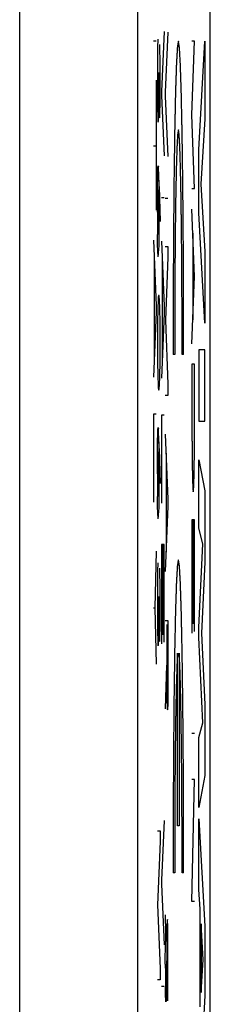
# Model space of a CAD drawing. Units: millimetres. Extents: x -22.4 to 22.4, y -24.5 to 24.5.
# Drawn here: x 20.8 to 22.4, y 7.9 to 16.2 of the extents above; entities that cross this region are included whole.
import ezdxf

# ---------------------------------------------------------------- set-up
doc = ezdxf.new("R2010")
doc.units = ezdxf.units.MM
doc.header["$LTSCALE"] = 16.335
for name, color, linetype in [('ASSI', 7, 'CONTINUOUS'), ('CURVE', 7, 'CONTINUOUS'), ('RACCORDO', 7, 'CONTINUOUS')]:
    doc.layers.add(name, color=color, linetype=linetype)

msp = doc.modelspace()

# ---------------------------------------------------------------- linework, layer by layer
at = {"layer": 'ASSI', "color": 7, "linetype": 'CONTINUOUS'}
msp.add_line((22.4, -18.1217), (22.4, 18.1217), dxfattribs=at)
at = {"layer": 'ASSI', "color": 250, "linetype": 'CONTINUOUS'}
for p, q in [((20.7889, -1.4954), (20.7889, 17.8685)), ((21.7888, -4.2249), (21.7888, 17.8685))]:
    msp.add_line(p, q, dxfattribs=at)
at = {"layer": 'CURVE', "color": 250, "linetype": 'CONTINUOUS'}
for p, q in [((22.009, 16.082), (21.9863, 15.576)), ((22.0424, 16.076), (22.0197, 15.57)), ((21.9427, 16), (21.92, 16)), ((21.9561, 16.018), (21.9548, 15.948)), ((22.2673, 16), (22.2446, 16)), ((22.2446, 15.3771), (22.2673, 16)), ((22.3041, 15.081), (22.3547, 16.0003)), ((22.3547, 16.0003), (22.3547, 15.3427)), ((21.9548, 15.948), (21.9538, 15.862)), ((21.9746, 15.914), (21.9736, 15.972)), ((21.9752, 15.856), (21.9746, 15.914)), ((21.9427, 15.672), (21.9427, 14.57)), ((21.9532, 15.69), (21.9534, 15.598)), ((21.9651, 15.656), (21.9651, 15.736)), ((21.9534, 15.598), (21.9538, 15.516)), ((21.9644, 15.516), (21.9651, 15.656)), ((21.9651, 15.656), (21.9657, 15.55)), ((21.9756, 15.55), (21.9759, 15.626)), ((21.9863, 15.576), (21.9863, 15.542)), ((21.9538, 15.516), (21.9547, 15.428)), ((21.9635, 15.44), (21.9644, 15.516)), ((21.9657, 15.55), (21.9666, 15.474)), ((21.9749, 15.468), (21.9756, 15.55)), ((21.9863, 15.542), (22.009, 15.03)), ((22.0197, 15.57), (22.0197, 15.536)), ((22.0197, 15.536), (22.0424, 15.026)), ((21.9547, 15.428), (21.9559, 15.37)), ((21.9624, 15.37), (21.9635, 15.44)), ((21.9666, 15.474), (21.9677, 15.41)), ((21.9677, 15.41), (21.9691, 15.37)), ((21.9737, 15.4), (21.9749, 15.468)), ((21.9559, 15.37), (21.9573, 15.328)), ((21.9573, 15.328), (21.9592, 15.316)), ((21.9592, 15.316), (21.9609, 15.33)), ((21.9609, 15.33), (21.9624, 15.37)), ((21.9691, 15.37), (21.9707, 15.352)), ((21.9707, 15.352), (21.9723, 15.362)), ((21.9723, 15.362), (21.9737, 15.4)), ((22.2673, 14.7543), (22.2446, 15.3771)), ((22.3547, 15.3427), (22.3199, 14.79)), ((21.92, 15.116), (21.9427, 15.116)), ((22.3041, 14.5476), (22.3041, 15.081)), ((21.9562, 14.894), (21.9577, 14.932)), ((21.9577, 14.932), (21.9594, 14.946)), ((21.9594, 14.946), (21.9617, 14.938)), ((21.9538, 14.736), (21.9549, 14.832)), ((21.9549, 14.832), (21.9562, 14.894)), ((21.9647, 14.826), (21.9655, 14.744)), ((21.9677, 14.77), (21.9759, 14.474)), ((22.2446, 14.7543), (22.2673, 14.7543)), ((22.3199, 14.79), (22.3547, 14.2204)), ((21.9533, 14.65), (21.9538, 14.736)), ((22.009, 14.676), (21.9863, 14.676)), ((22.0424, 14.67), (22.0197, 14.67)), ((21.9532, 14.554), (21.9533, 14.65)), ((22.2673, 14.0101), (22.2446, 14.5804)), ((21.9661, 14.558), (21.966, 14.456)), ((22.3547, 13.6156), (22.3041, 14.5476)), ((21.966, 14.456), (21.9654, 14.37)), ((21.955, 14.284), (21.9539, 14.364)), ((21.9654, 14.37), (21.9643, 14.284)), ((22.2528, 14.3767), (22.2528, 13.6435)), ((21.92, 14.318), (21.9427, 13.766)), ((21.9566, 14.222), (21.955, 14.284)), ((21.9643, 14.284), (21.963, 14.228)), ((21.9863, 14.31), (22.009, 13.758)), ((22.0197, 14.264), (22.0424, 14.264)), ((22.0424, 14.264), (22.0424, 14.174)), ((21.9266, 14.158), (21.9266, 13.318)), ((21.9582, 14.184), (21.9566, 14.222)), ((21.9599, 14.176), (21.9582, 14.184)), ((22.0424, 14.174), (22.0201, 13.64)), ((22.3547, 14.2204), (22.3547, 13.6156)), ((21.9929, 14.15), (21.9929, 13.31)), ((22.2446, 13.4398), (22.2673, 14.0101)), ((21.9604, 13.838), (21.9583, 13.806)), ((21.9624, 13.85), (21.9604, 13.838)), ((21.9665, 13.85), (21.9624, 13.85)), ((21.9682, 13.84), (21.9665, 13.85)), ((21.9706, 13.81), (21.9682, 13.84)), ((21.9427, 13.766), (21.9427, 13.71)), ((21.9558, 13.742), (21.9538, 13.618)), ((21.9583, 13.806), (21.9558, 13.742)), ((21.9732, 13.742), (21.9706, 13.81)), ((21.9752, 13.618), (21.9732, 13.742)), ((22.009, 13.758), (22.009, 13.7)), ((21.9427, 13.71), (21.92, 13.158)), ((22.009, 13.7), (21.9863, 13.15)), ((21.9538, 13.618), (21.9532, 13.456)), ((21.9759, 13.454), (21.9752, 13.618)), ((22.0201, 13.64), (22.0424, 13.1)), ((21.9532, 13.456), (21.9537, 13.292)), ((21.9752, 13.292), (21.9759, 13.454)), ((22.0989, 13.35), (22.0858, 13.35)), ((22.1747, 13.35), (22.1616, 13.35)), ((22.3547, 13.3909), (22.3041, 13.3909)), ((22.3041, 13.3909), (22.3041, 12.7857)), ((22.3547, 12.7857), (22.3547, 13.3909)), ((21.9537, 13.292), (21.9557, 13.17)), ((21.9731, 13.164), (21.9752, 13.292)), ((22.2673, 13.2696), (22.2446, 13.2696)), ((22.2446, 13.2696), (22.2446, 12.8398)), ((22.2673, 12.8398), (22.2673, 13.2696)), ((21.9557, 13.17), (21.9585, 13.092)), ((21.9706, 13.094), (21.9731, 13.164)), ((21.9585, 13.092), (21.9605, 13.068)), ((21.9684, 13.06), (21.9706, 13.094)), ((22.0424, 13.1), (22.0424, 13.004)), ((21.9605, 13.068), (21.9644, 13.048)), ((21.9644, 13.048), (21.9684, 13.06)), ((22.0424, 13.004), (22.0197, 13.004)), ((21.9427, 12.846), (21.92, 12.846)), ((21.92, 12.846), (21.92, 12.102)), ((22.009, 12.838), (21.9863, 12.838)), ((21.9863, 12.838), (21.9863, 12.094)), ((22.3041, 12.7857), (22.3547, 12.7857)), ((21.9549, 12.618), (21.9561, 12.678)), ((21.9561, 12.678), (21.9577, 12.716)), ((21.9577, 12.716), (21.9594, 12.732)), ((21.9594, 12.732), (21.9616, 12.722)), ((22.0197, 12.676), (22.0424, 12.126)), ((21.9538, 12.522), (21.9549, 12.618)), ((21.9646, 12.612), (21.9654, 12.528)), ((21.9533, 12.436), (21.9538, 12.522)), ((21.9677, 12.556), (21.9758, 12.26)), ((22.0263, 12.516), (22.0263, 11.678)), ((21.9531, 12.34), (21.9533, 12.436)), ((22.3041, 11.8808), (22.3041, 12.4598)), ((22.3041, 12.4598), (22.3547, 12.198)), ((21.966, 12.342), (21.9659, 12.24)), ((21.9659, 12.24), (21.9653, 12.154)), ((22.3547, 12.198), (22.3547, 11.5932)), ((21.955, 12.068), (21.9539, 12.148)), ((21.9653, 12.154), (21.9643, 12.068)), ((22.0424, 12.126), (22.0424, 12.068)), ((21.9565, 12.006), (21.955, 12.068)), ((21.9582, 11.97), (21.9565, 12.006)), ((21.9643, 12.068), (21.963, 12.012)), ((22.0424, 12.068), (22.0197, 11.516)), ((21.9599, 11.96), (21.9582, 11.97)), ((22.2673, 11.9532), (22.2446, 11.9532)), ((22.2446, 11.9532), (22.2446, 10.9936)), ((22.256, 11.9532), (22.256, 11.0727)), ((22.2673, 11.0063), (22.2673, 11.9532)), ((22.3372, 11.7502), (22.3041, 11.8808)), ((22.009, 11.744), (21.9863, 11.744)), ((21.9863, 11.744), (21.9863, 10.904)), ((21.9982, 10.978), (21.9982, 11.744)), ((22.009, 10.916), (22.009, 11.744)), ((22.3041, 11.0401), (22.3372, 11.7502)), ((21.9427, 11.686), (21.9299, 11.208)), ((21.9561, 11.588), (21.9547, 11.518)), ((22.3547, 11.5932), (22.3266, 10.9944)), ((21.9547, 11.518), (21.9537, 11.432)), ((21.9745, 11.484), (21.9735, 11.542)), ((21.9752, 11.426), (21.9745, 11.484)), ((21.9532, 11.26), (21.9533, 11.168)), ((21.9651, 11.226), (21.9651, 11.304)), ((21.92, 11.208), (21.9299, 11.208)), ((21.9299, 11.208), (21.9427, 10.73)), ((21.9533, 11.168), (21.9537, 11.086)), ((21.9643, 11.086), (21.9651, 11.226)), ((21.9651, 11.226), (21.9657, 11.12)), ((21.9756, 11.12), (21.9759, 11.196)), ((21.9537, 11.086), (21.9546, 10.998)), ((21.9635, 11.01), (21.9643, 11.086)), ((21.9657, 11.12), (21.9666, 11.044)), ((21.9749, 11.038), (21.9756, 11.12)), ((22.0197, 11.1), (22.0424, 11.1)), ((22.0424, 11.1), (22.0423, 10.626)), ((21.9546, 10.998), (21.9558, 10.94)), ((21.9623, 10.94), (21.9635, 11.01)), ((21.9666, 11.044), (21.9677, 10.98)), ((21.9736, 10.97), (21.9749, 11.038)), ((22.3041, 10.9552), (22.3041, 11.0401)), ((22.3266, 10.9944), (22.3547, 10.3891)), ((21.9558, 10.94), (21.9573, 10.898)), ((21.9609, 10.9), (21.9623, 10.94)), ((21.9677, 10.98), (21.969, 10.94)), ((21.969, 10.94), (21.9707, 10.922)), ((21.9707, 10.922), (21.9723, 10.93)), ((21.9723, 10.93), (21.9736, 10.97)), ((22.337, 10.2355), (22.3041, 10.9552)), ((21.9573, 10.898), (21.9591, 10.886)), ((21.9591, 10.886), (21.9609, 10.9)), ((22.1237, 9.3649), (22.1237, 10.8254)), ((22.1368, 10.8254), (22.1368, 9.3649)), ((22.0306, 10.722), (22.0198, 10.354)), ((22.0423, 10.626), (22.0417, 10.518)), ((22.032, 10.54), (22.0326, 10.474)), ((22.0417, 10.518), (22.0409, 10.44)), ((22.0409, 10.44), (22.04, 10.388)), ((22.0382, 10.354), (22.0369, 10.344)), ((22.04, 10.388), (22.0382, 10.354)), ((22.3547, 10.3891), (22.3547, 9.7902)), ((22.3041, 10.1112), (22.337, 10.2355)), ((22.2673, 10.1453), (22.2446, 10.1453)), ((22.3041, 9.5191), (22.3041, 10.1112)), ((22.2673, 9.7569), (22.2446, 9.7569)), ((22.2446, 8.7248), (22.2673, 9.7569)), ((22.3547, 9.7902), (22.3041, 9.5191)), ((22.3041, 9.424), (22.3547, 8.5145)), ((22.3041, 8.8253), (22.3041, 9.424)), ((22.009, 9.41), (21.9863, 8.904)), ((22.1368, 9.3649), (22.1237, 9.3649)), ((21.9531, 9.32), (21.9758, 9.32)), ((21.9758, 9.32), (21.9758, 9.23)), ((21.9758, 9.23), (21.9536, 8.696)), ((22.0989, 8.9649), (22.0858, 8.9649)), ((22.1747, 8.9649), (22.1616, 8.9649)), ((21.9863, 8.904), (21.9863, 8.87)), ((21.9863, 8.87), (22.009, 8.358)), ((22.3142, 8.6583), (22.3041, 8.8253)), ((21.9536, 8.696), (21.9758, 8.156)), ((22.2673, 8.7248), (22.2446, 8.7248)), ((22.0215, 8.538), (22.0227, 8.612)), ((22.3142, 7.834), (22.3142, 8.6583)), ((22.0353, 8.562), (22.0337, 8.51)), ((22.0375, 8.572), (22.0353, 8.562)), ((22.0386, 8.562), (22.0375, 8.572)), ((22.0402, 8.516), (22.0386, 8.562)), ((22.3408, 8.2331), (22.3221, 8.5345)), ((22.3221, 8.5345), (22.3221, 7.955)), ((22.3547, 8.5145), (22.3547, 7.929)), ((22.0422, 8.32), (22.0412, 8.448)), ((22.0197, 8.194), (22.02, 8.386)), ((22.0317, 8.32), (22.0305, 8.128)), ((22.0421, 8.054), (22.0424, 8.162)), ((22.3221, 7.955), (22.3408, 8.2331)), ((21.9758, 8.156), (21.9758, 8.06)), ((21.9758, 8.06), (21.9531, 8.06)), ((22.009, 8.004), (21.9863, 8.004)), ((22.0226, 7.918), (22.021, 8.002)), ((22.041, 7.958), (22.0421, 8.054)), ((22.028, 7.918), (22.0268, 7.884)), ((22.0293, 7.974), (22.028, 7.918)), ((22.0399, 7.884), (22.041, 7.958)), ((22.3547, 7.929), (22.3041, 7.0393)), ((22.0268, 7.884), (22.0252, 7.874))]:
    msp.add_line(p, q, dxfattribs=at)
for centre, radius, start, end in [((49.717, 15.6859), 27.7638, 179.63649, 179.99144), ((-5.9726, 15.6612), 27.9486, 359.92794, 0.39945), ((49.717, 11.2559), 27.7638, 179.63649, 179.99144), ((-5.9727, 11.2312), 27.9486, 359.92794, 0.39945), ((46.007, 8.2307), 23.9875, 179.26587, 179.62895), ((50.8536, 8.1185), 28.8226, 179.22172, 179.59944), ((9.0496, 8.2753), 12.9928, 0.76169, 1.06159), ((-5.8717, 8.204), 27.9141, 359.91379, 0.2381), ((57.1596, 8.3281), 35.1401, 180.21859, 180.53165), ((53.2069, 7.7966), 31.1781, 179.39099, 179.67401)]:
    msp.add_arc(centre, radius, start, end, dxfattribs=at)
for points, knots in [([(22.1747, 13.35), (22.1747, 13.3921), (22.1746, 13.4764), (22.1745, 13.6028), (22.1744, 13.7082), (22.1743, 13.7923), (22.1743, 13.8559), (22.1739, 13.9178), (22.1735, 14.0009), (22.1731, 14.0838), (22.1728, 14.1668), (22.1725, 14.2187), (22.1723, 14.2602), (22.1722, 14.2913), (22.1721, 14.3172), (22.172, 14.3354), (22.1719, 14.3457), (22.1719, 14.3537), (22.1718, 14.3606), (22.1718, 14.3701), (22.1716, 14.3866), (22.1714, 14.4102), (22.1712, 14.4386), (22.1708, 14.4764), (22.1704, 14.5236), (22.1699, 14.5803), (22.1694, 14.637), (22.169, 14.6842), (22.1687, 14.722), (22.1684, 14.7504), (22.1682, 14.774), (22.1681, 14.7905), (22.168, 14.7999), (22.168, 14.8073), (22.1679, 14.8133), (22.1678, 14.8219), (22.1676, 14.8367), (22.1673, 14.8579), (22.1669, 14.8832), (22.1665, 14.9171), (22.1659, 14.9594), (22.1652, 15.0102), (22.1645, 15.061), (22.1639, 15.1034), (22.1635, 15.1372), (22.1632, 15.1584), (22.1629, 15.1753), (22.1628, 15.188), (22.1626, 15.1986), (22.1625, 15.2061), (22.1625, 15.2102), (22.1624, 15.2136), (22.1624, 15.216), (22.1623, 15.2196), (22.1622, 15.2256), (22.162, 15.2343), (22.1618, 15.2448), (22.1615, 15.2587), (22.1611, 15.2761), (22.1606, 15.304), (22.1599, 15.3388), (22.159, 15.3806), (22.1581, 15.4224), (22.1574, 15.4572), (22.1569, 15.4851), (22.1565, 15.5025), (22.1562, 15.5164), (22.156, 15.5269), (22.1558, 15.5356), (22.1557, 15.5417), (22.1556, 15.5451), (22.1556, 15.548), (22.1555, 15.5497), (22.1554, 15.5523), (22.1553, 15.5567), (22.1551, 15.5631), (22.1549, 15.5708), (22.1545, 15.581), (22.1541, 15.5938), (22.1535, 15.6142), (22.1527, 15.6397), (22.1517, 15.6704), (22.1507, 15.701), (22.1499, 15.7266), (22.1493, 15.747), (22.1489, 15.7598), (22.1486, 15.77), (22.1483, 15.7776), (22.1481, 15.784), (22.148, 15.7885), (22.1479, 15.791), (22.1478, 15.7932), (22.1478, 15.7941), (22.1477, 15.7958), (22.1475, 15.7986), (22.1473, 15.8026), (22.147, 15.8074), (22.1467, 15.8139), (22.1462, 15.8219), (22.1455, 15.8348), (22.1446, 15.8509), (22.1436, 15.8702), (22.1425, 15.8895), (22.1416, 15.9056), (22.1409, 15.9185), (22.1404, 15.9266), (22.1401, 15.933), (22.1398, 15.9378), (22.1396, 15.9418), (22.1394, 15.9447), (22.1393, 15.9462), (22.1393, 15.9477), (22.1392, 15.9478), (22.1391, 15.9485), (22.1389, 15.9494), (22.1387, 15.9508), (22.1384, 15.9524), (22.1381, 15.9546), (22.1376, 15.9573), (22.1368, 15.9617), (22.1359, 15.9672), (22.1348, 15.9737), (22.1337, 15.9803), (22.1327, 15.9858), (22.132, 15.9902), (22.1315, 15.9929), (22.1312, 15.9951), (22.1309, 15.9967), (22.1306, 15.9981), (22.1305, 15.9991), (22.1304, 15.9995), (22.1303, 16.0002), (22.1302, 15.9995), (22.1302, 15.9991), (22.13, 15.9982), (22.1298, 15.9969), (22.1295, 15.9953), (22.1291, 15.9932), (22.1287, 15.9906), (22.1279, 15.9865), (22.127, 15.9813), (22.1259, 15.9751), (22.1248, 15.9688), (22.1239, 15.9636), (22.1232, 15.9595), (22.1227, 15.9569), (22.1223, 15.9548), (22.1221, 15.9532), (22.1218, 15.9519), (22.1217, 15.951), (22.1216, 15.9504), (22.1215, 15.9503), (22.1215, 15.9489), (22.1214, 15.9474), (22.1212, 15.9445), (22.121, 15.9406), (22.1207, 15.9359), (22.1204, 15.9295), (22.1199, 15.9216), (22.1192, 15.9089), (22.1183, 15.8931), (22.1172, 15.8741), (22.1161, 15.8551), (22.1153, 15.8393), (22.1145, 15.8266), (22.1141, 15.8187), (22.1137, 15.8124), (22.1135, 15.8076), (22.1132, 15.8036), (22.1131, 15.8009), (22.113, 15.7992), (22.1129, 15.7983), (22.1129, 15.7961), (22.1128, 15.7936), (22.1126, 15.789), (22.1124, 15.7826), (22.1122, 15.7749), (22.1119, 15.7645), (22.1114, 15.7516), (22.1108, 15.731), (22.11, 15.7051), (22.109, 15.6742), (22.108, 15.6432), (22.1072, 15.6173), (22.1065, 15.5967), (22.1061, 15.5838), (22.1058, 15.5734), (22.1055, 15.5657), (22.1053, 15.5592), (22.1052, 15.5547), (22.1051, 15.5521), (22.105, 15.5504), (22.105, 15.5476), (22.1049, 15.5443), (22.1048, 15.5382), (22.1046, 15.5297), (22.1044, 15.5195), (22.1041, 15.5059), (22.1038, 15.4888), (22.1032, 15.4615), (22.1025, 15.4275), (22.1017, 15.3865), (22.1008, 15.3456), (22.1001, 15.3115), (22.0996, 15.2843), (22.0992, 15.2672), (22.0989, 15.2536), (22.0987, 15.2434), (22.0985, 15.2348), (22.0984, 15.2289), (22.0983, 15.2254), (22.0983, 15.2231), (22.0982, 15.2197), (22.0982, 15.2155), (22.0981, 15.2081), (22.0979, 15.1976), (22.0978, 15.1849), (22.0975, 15.1681), (22.0972, 15.147), (22.0968, 15.1133), (22.0962, 15.0711), (22.0955, 15.0205), (22.0948, 14.9699), (22.0942, 14.9278), (22.0938, 14.894), (22.0934, 14.8687), (22.0931, 14.8476), (22.0929, 14.8329), (22.0928, 14.8244), (22.0927, 14.8184), (22.0927, 14.8109), (22.0926, 14.8014), (22.0924, 14.7845), (22.0922, 14.7606), (22.092, 14.7318), (22.0916, 14.6934), (22.0912, 14.6454), (22.0905, 14.5686), (22.0899, 14.4919), (22.0893, 14.4246), (22.089, 14.3911), (22.0888, 14.3718), (22.0887, 14.3577), (22.0886, 14.3421), (22.0885, 14.3219), (22.0884, 14.2862), (22.0881, 14.2353), (22.0878, 14.1741), (22.0875, 14.113), (22.0872, 14.0519), (22.087, 13.9908), (22.0867, 13.9398), (22.0865, 13.9043), (22.0865, 13.8838), (22.0864, 13.8688), (22.0864, 13.8523), (22.0863, 13.8308), (22.0863, 13.7929), (22.0862, 13.7389), (22.0862, 13.6741), (22.0861, 13.5877), (22.086, 13.4796), (22.0859, 13.3932), (22.0858, 13.35)], [0, 0, 0, 0, 0.015625, 0.03125, 0.046875, 0.054688, 0.0625, 0.070312, 0.078125, 0.09375, 0.101562, 0.109375, 0.113281, 0.117188, 0.121094, 0.123047, 0.124023, 0.125, 0.125977, 0.126953, 0.128906, 0.132812, 0.136719, 0.140625, 0.148438, 0.15625, 0.164062, 0.171875, 0.175781, 0.179688, 0.183594, 0.185547, 0.186523, 0.1875, 0.188477, 0.189453, 0.191406, 0.195312, 0.199219, 0.203125, 0.210938, 0.21875, 0.226562, 0.234375, 0.238281, 0.242188, 0.244141, 0.246094, 0.248047, 0.249023, 0.249512, 0.25, 0.250488, 0.250977, 0.251953, 0.253906, 0.255859, 0.257812, 0.261719, 0.265625, 0.273438, 0.28125, 0.289062, 0.296875, 0.300781, 0.304688, 0.306641, 0.308594, 0.310547, 0.311523, 0.312012, 0.3125, 0.312988, 0.313477, 0.314453, 0.316406, 0.318359, 0.320312, 0.324219, 0.328125, 0.335938, 0.34375, 0.351562, 0.359375, 0.363281, 0.367188, 0.369141, 0.371094, 0.373047, 0.374023, 0.374512, 0.375, 0.375488, 0.375977, 0.376953, 0.378906, 0.380859, 0.382812, 0.386719, 0.390625, 0.398438, 0.40625, 0.414062, 0.421875, 0.425781, 0.429688, 0.431641, 0.433594, 0.435547, 0.436523, 0.437012, 0.4375, 0.437988, 0.438477, 0.439453, 0.441406, 0.443359, 0.445312, 0.449219, 0.453125, 0.460938, 0.46875, 0.476562, 0.484375, 0.488281, 0.492188, 0.494141, 0.496094, 0.498047, 0.499023, 0.499512, 0.5, 0.500488, 0.500977, 0.501953, 0.503906, 0.505859, 0.507812, 0.511719, 0.515625, 0.523438, 0.53125, 0.539062, 0.546875, 0.550781, 0.554688, 0.556641, 0.558594, 0.560547, 0.561523, 0.562012, 0.5625, 0.562988, 0.563477, 0.564453, 0.566406, 0.568359, 0.570312, 0.574219, 0.578125, 0.585938, 0.59375, 0.601562, 0.609375, 0.613281, 0.617188, 0.619141, 0.621094, 0.623047, 0.624023, 0.624512, 0.625, 0.625488, 0.625977, 0.626953, 0.628906, 0.630859, 0.632812, 0.636719, 0.640625, 0.648438, 0.65625, 0.664062, 0.671875, 0.675781, 0.679688, 0.681641, 0.683594, 0.685547, 0.686523, 0.687012, 0.6875, 0.687988, 0.688477, 0.689453, 0.691406, 0.693359, 0.695312, 0.699219, 0.703125, 0.710938, 0.71875, 0.726562, 0.734375, 0.738281, 0.742188, 0.744141, 0.746094, 0.748047, 0.749023, 0.749512, 0.75, 0.750488, 0.750977, 0.751953, 0.753906, 0.755859, 0.757812, 0.761719, 0.765625, 0.773438, 0.78125, 0.789062, 0.796875, 0.800781, 0.804688, 0.808594, 0.810547, 0.811523, 0.8125, 0.813477, 0.814453, 0.816406, 0.820312, 0.824219, 0.828125, 0.835938, 0.84375, 0.859375, 0.867188, 0.871094, 0.873047, 0.875, 0.876953, 0.878906, 0.882812, 0.890625, 0.898438, 0.90625, 0.914062, 0.921875, 0.929688, 0.933594, 0.935547, 0.9375, 0.939453, 0.941406, 0.945312, 0.953125, 0.960938, 0.96875, 0.984375, 1, 1, 1, 1]), ([(22.1616, 13.35), (22.1616, 13.3803), (22.1616, 13.4409), (22.1615, 13.5317), (22.1614, 13.6074), (22.1614, 13.6605), (22.1614, 13.6907), (22.1614, 13.7136), (22.1613, 13.7354), (22.1611, 13.7649), (22.1609, 13.8163), (22.1606, 13.8751), (22.1604, 13.9338), (22.1602, 13.9779), (22.16, 14.0146), (22.1599, 14.0404), (22.1598, 14.055), (22.1598, 14.0663), (22.1597, 14.0763), (22.1596, 14.09), (22.1594, 14.1138), (22.159, 14.1616), (22.1585, 14.2162), (22.1581, 14.2708), (22.1578, 14.3049), (22.1575, 14.3322), (22.1574, 14.3527), (22.1572, 14.3697), (22.1571, 14.3817), (22.1571, 14.3884), (22.157, 14.3938), (22.157, 14.3981), (22.1569, 14.4041), (22.1567, 14.4146), (22.1565, 14.4297), (22.1563, 14.4478), (22.156, 14.4718), (22.1556, 14.5019), (22.1551, 14.5381), (22.1546, 14.5742), (22.1542, 14.6043), (22.1539, 14.6284), (22.1537, 14.6464), (22.1535, 14.6614), (22.1533, 14.672), (22.1532, 14.678), (22.1532, 14.6827), (22.1531, 14.6863), (22.153, 14.6914), (22.1528, 14.7002), (22.1526, 14.7128), (22.1523, 14.7279), (22.1519, 14.7481), (22.1513, 14.7734), (22.1507, 14.8036), (22.1501, 14.8339), (22.1496, 14.8591), (22.1492, 14.8793), (22.1489, 14.8945), (22.1486, 14.9071), (22.1485, 14.916), (22.1484, 14.9209), (22.1483, 14.925), (22.1482, 14.9274), (22.1481, 14.9313), (22.1479, 14.9377), (22.1476, 14.9469), (22.1473, 14.958), (22.1468, 14.9728), (22.1462, 14.9913), (22.1455, 15.0134), (22.1448, 15.0356), (22.1442, 15.0541), (22.1438, 15.0689), (22.1435, 15.0781), (22.1433, 15.0855), (22.1431, 15.091), (22.1429, 15.0957), (22.1428, 15.0993), (22.1427, 15.1024), (22.1427, 15.1038), (22.1425, 15.1062), (22.1424, 15.109), (22.1422, 15.1125), (22.1419, 15.117), (22.1416, 15.1228), (22.1411, 15.1319), (22.1405, 15.1434), (22.1397, 15.1571), (22.139, 15.1708), (22.1383, 15.1823), (22.1378, 15.1914), (22.1375, 15.1972), (22.1373, 15.2018), (22.1371, 15.2052), (22.1369, 15.208), (22.1368, 15.2101), (22.1367, 15.2112), (22.1367, 15.2122), (22.1366, 15.2123), (22.1366, 15.2128), (22.1365, 15.2134), (22.1363, 15.2144), (22.1361, 15.2156), (22.1358, 15.2172), (22.1355, 15.2192), (22.135, 15.2223), (22.1343, 15.2263), (22.1335, 15.231), (22.1327, 15.2358), (22.1321, 15.2397), (22.1316, 15.2429), (22.1312, 15.2449), (22.131, 15.2464), (22.1308, 15.2476), (22.1306, 15.2486), (22.1305, 15.2493), (22.1304, 15.2496), (22.1304, 15.2502), (22.1303, 15.2497), (22.1303, 15.2493), (22.1301, 15.2486), (22.13, 15.2477), (22.1298, 15.2465), (22.1295, 15.245), (22.1292, 15.2431), (22.1286, 15.24), (22.128, 15.2362), (22.1272, 15.2316), (22.1264, 15.227), (22.1257, 15.2231), (22.1252, 15.22), (22.1248, 15.2181), (22.1246, 15.2166), (22.1244, 15.2154), (22.1242, 15.2145), (22.1241, 15.2138), (22.124, 15.2134), (22.124, 15.2133), (22.1239, 15.2122), (22.1238, 15.2112), (22.1237, 15.2091), (22.1236, 15.2063), (22.1234, 15.2029), (22.1231, 15.1984), (22.1228, 15.1927), (22.1223, 15.1836), (22.1217, 15.1723), (22.1209, 15.1587), (22.1202, 15.1451), (22.1195, 15.1337), (22.119, 15.1247), (22.1187, 15.119), (22.1185, 15.1145), (22.1183, 15.111), (22.1181, 15.1083), (22.118, 15.1059), (22.1179, 15.1046), (22.1178, 15.1014), (22.1177, 15.0979), (22.1175, 15.0932), (22.1174, 15.0877), (22.1171, 15.0804), (22.1169, 15.0712), (22.1164, 15.0565), (22.1158, 15.0381), (22.1151, 15.016), (22.1144, 14.994), (22.1138, 14.9756), (22.1134, 14.9609), (22.113, 14.9499), (22.1127, 14.9406), (22.1125, 14.9343), (22.1124, 14.9305), (22.1123, 14.9281), (22.1123, 14.924), (22.1122, 14.9192), (22.112, 14.9105), (22.1117, 14.8982), (22.1114, 14.8834), (22.111, 14.8637), (22.1105, 14.839), (22.1099, 14.8094), (22.1093, 14.7798), (22.1088, 14.7551), (22.1084, 14.7354), (22.1081, 14.7206), (22.1079, 14.7082), (22.1077, 14.6996), (22.1076, 14.6946), (22.1075, 14.6912), (22.1075, 14.6863), (22.1074, 14.6803), (22.1072, 14.6696), (22.107, 14.6544), (22.1068, 14.6361), (22.1065, 14.6117), (22.106, 14.5811), (22.1055, 14.5445), (22.1051, 14.5079), (22.1046, 14.4774), (22.1043, 14.453), (22.1041, 14.4347), (22.1039, 14.4195), (22.1037, 14.4072), (22.1036, 14.3984), (22.1035, 14.3878), (22.1034, 14.3743), (22.1032, 14.3572), (22.1031, 14.3368), (22.1028, 14.3095), (22.1025, 14.2755), (22.1021, 14.221), (22.1016, 14.1665), (22.1012, 14.1188), (22.101, 14.095), (22.1009, 14.0812), (22.1008, 14.0713), (22.1007, 14.06), (22.1007, 14.0454), (22.1006, 14.0197), (22.1004, 13.983), (22.1002, 13.9389), (22.0999, 13.8802), (22.0997, 13.8214), (22.0994, 13.7701), (22.0993, 13.7406), (22.0992, 13.719), (22.0992, 13.6956), (22.0992, 13.665), (22.0991, 13.6265), (22.0991, 13.5804), (22.0991, 13.519), (22.099, 13.4422), (22.0989, 13.3807), (22.0989, 13.35)], [0, 0, 0, 0, 0.015625, 0.03125, 0.046875, 0.054688, 0.058594, 0.0625, 0.066406, 0.070312, 0.078125, 0.09375, 0.101562, 0.109375, 0.117188, 0.121094, 0.123047, 0.125, 0.126953, 0.128906, 0.132812, 0.140625, 0.15625, 0.164062, 0.171875, 0.175781, 0.179688, 0.183594, 0.185547, 0.186523, 0.1875, 0.188477, 0.189453, 0.191406, 0.195312, 0.199219, 0.203125, 0.210938, 0.21875, 0.226562, 0.234375, 0.238281, 0.242188, 0.246094, 0.248047, 0.249023, 0.25, 0.250977, 0.251953, 0.253906, 0.257812, 0.261719, 0.265625, 0.273438, 0.28125, 0.289062, 0.296875, 0.300781, 0.304688, 0.308594, 0.310547, 0.311523, 0.3125, 0.313477, 0.314453, 0.316406, 0.320312, 0.324219, 0.328125, 0.335938, 0.34375, 0.351562, 0.359375, 0.363281, 0.367188, 0.369141, 0.371094, 0.373047, 0.374023, 0.375, 0.375977, 0.376953, 0.378906, 0.380859, 0.382812, 0.386719, 0.390625, 0.398438, 0.40625, 0.414062, 0.421875, 0.425781, 0.429688, 0.431641, 0.433594, 0.435547, 0.436523, 0.437012, 0.4375, 0.437988, 0.438477, 0.439453, 0.441406, 0.443359, 0.445312, 0.449219, 0.453125, 0.460938, 0.46875, 0.476562, 0.484375, 0.488281, 0.492188, 0.494141, 0.496094, 0.498047, 0.499023, 0.499512, 0.5, 0.500488, 0.500977, 0.501953, 0.503906, 0.505859, 0.507812, 0.511719, 0.515625, 0.523438, 0.53125, 0.539062, 0.546875, 0.550781, 0.554688, 0.556641, 0.558594, 0.560547, 0.561523, 0.562012, 0.5625, 0.562988, 0.563477, 0.564453, 0.566406, 0.568359, 0.570312, 0.574219, 0.578125, 0.585938, 0.59375, 0.601562, 0.609375, 0.613281, 0.617188, 0.619141, 0.621094, 0.623047, 0.624023, 0.625, 0.625977, 0.626953, 0.628906, 0.630859, 0.632812, 0.636719, 0.640625, 0.648438, 0.65625, 0.664062, 0.671875, 0.675781, 0.679688, 0.683594, 0.685547, 0.686523, 0.6875, 0.688477, 0.689453, 0.691406, 0.695312, 0.699219, 0.703125, 0.710938, 0.71875, 0.726562, 0.734375, 0.738281, 0.742188, 0.746094, 0.748047, 0.749023, 0.75, 0.750977, 0.751953, 0.753906, 0.757812, 0.761719, 0.765625, 0.773438, 0.78125, 0.789062, 0.796875, 0.800781, 0.804688, 0.808594, 0.810547, 0.8125, 0.814453, 0.816406, 0.820312, 0.824219, 0.828125, 0.835938, 0.84375, 0.859375, 0.867188, 0.871094, 0.873047, 0.875, 0.876953, 0.878906, 0.882812, 0.890625, 0.898438, 0.90625, 0.921875, 0.929688, 0.933594, 0.9375, 0.941406, 0.945312, 0.953125, 0.960938, 0.96875, 0.984375, 1, 1, 1, 1]), ([(21.9677, 14.77), (21.967, 14.7937), (21.9654, 14.8413), (21.9634, 14.8941), (21.9621, 14.9273), (21.9617, 14.938)], [0, 0, 0, 0, 0.363344, 0.796198, 1, 1, 1, 1]), ([(21.9661, 14.558), (21.966, 14.5922), (21.9659, 14.6552), (21.9656, 14.7165), (21.9655, 14.744)], [0, 0, 0, 0, 0.541866, 1, 1, 1, 1]), ([(21.9532, 14.554), (21.9532, 14.5224), (21.9534, 14.4576), (21.9537, 14.3951), (21.9539, 14.364)], [0, 0, 0, 0, 0.485836, 1, 1, 1, 1]), ([(21.9599, 14.176), (21.9604, 14.1795), (21.9615, 14.1916), (21.9625, 14.2142), (21.963, 14.228)], [0, 0, 0, 0, 0.49313, 1, 1, 1, 1]), ([(22.2446, 12.8398), (22.2447, 12.8187), (22.2447, 12.7872), (22.2448, 12.7503), (22.2448, 12.7293), (22.2449, 12.7133), (22.2449, 12.6984), (22.2451, 12.6781), (22.2452, 12.6528), (22.2453, 12.6275), (22.2454, 12.6097), (22.2455, 12.5997), (22.2455, 12.5919), (22.2456, 12.5851), (22.2457, 12.5757), (22.2458, 12.5594), (22.246, 12.536), (22.2462, 12.5127), (22.2464, 12.4964), (22.2465, 12.4871), (22.2465, 12.4798), (22.2466, 12.4739), (22.2468, 12.4654), (22.247, 12.4509), (22.2473, 12.4301), (22.2476, 12.4093), (22.2478, 12.3947), (22.2479, 12.3874), (22.2479, 12.3833), (22.248, 12.38), (22.248, 12.3777), (22.2481, 12.3742), (22.2482, 12.3684), (22.2484, 12.36), (22.2486, 12.3499), (22.2489, 12.3365), (22.2492, 12.3231), (22.2494, 12.3114), (22.2496, 12.3055), (22.2496, 12.3022), (22.2497, 12.2994), (22.2497, 12.2978), (22.2498, 12.2952), (22.25, 12.2909), (22.2503, 12.2821), (22.2506, 12.2721), (22.2509, 12.2622), (22.2511, 12.2546), (22.2514, 12.2484), (22.2515, 12.244), (22.2516, 12.2416), (22.2516, 12.2395), (22.2517, 12.2386), (22.2518, 12.2369), (22.2519, 12.2343), (22.2522, 12.2304), (22.2524, 12.2258), (22.2527, 12.2211), (22.253, 12.2165), (22.2532, 12.2118), (22.2534, 12.208), (22.2536, 12.2053), (22.2537, 12.2038), (22.2538, 12.2024), (22.2538, 12.2022), (22.2539, 12.2016), (22.2541, 12.2007), (22.2544, 12.1988), (22.2548, 12.1967), (22.2552, 12.1946), (22.2554, 12.1932), (22.2556, 12.1922), (22.2557, 12.1914), (22.2558, 12.1907), (22.2559, 12.1902), (22.256, 12.1895), (22.2561, 12.1902), (22.2562, 12.1906), (22.2563, 12.1916), (22.2566, 12.1934), (22.257, 12.1954), (22.2574, 12.1975), (22.2576, 12.199), (22.2579, 12.2004), (22.258, 12.2012), (22.2581, 12.2018), (22.2582, 12.2019), (22.2583, 12.2033), (22.2584, 12.2048), (22.2585, 12.2075), (22.2587, 12.2113), (22.259, 12.2159), (22.2593, 12.2205), (22.2595, 12.2251), (22.2598, 12.2296), (22.26, 12.2335), (22.2602, 12.2361), (22.2603, 12.2377), (22.2603, 12.2386), (22.2604, 12.2407), (22.2605, 12.2431), (22.2606, 12.2475), (22.2608, 12.2537), (22.261, 12.2611), (22.2614, 12.2711), (22.2617, 12.281), (22.262, 12.2897), (22.2621, 12.294), (22.2622, 12.2965), (22.2623, 12.2982), (22.2623, 12.301), (22.2624, 12.3043), (22.2625, 12.3103), (22.2627, 12.3188), (22.2629, 12.329), (22.2632, 12.3426), (22.2635, 12.3563), (22.2638, 12.3682), (22.2639, 12.3751), (22.264, 12.3798), (22.2641, 12.3863), (22.2642, 12.3944), (22.2644, 12.4088), (22.2647, 12.4291), (22.265, 12.4496), (22.2652, 12.4638), (22.2653, 12.4721), (22.2654, 12.4779), (22.2655, 12.4852), (22.2656, 12.4944), (22.2657, 12.5108), (22.2659, 12.534), (22.2662, 12.5574), (22.2663, 12.5736), (22.2664, 12.583), (22.2665, 12.5898), (22.2665, 12.5976), (22.2666, 12.6076), (22.2667, 12.6254), (22.2668, 12.6506), (22.2669, 12.6759), (22.267, 12.6962), (22.2671, 12.711), (22.2671, 12.7274), (22.2672, 12.7487), (22.2672, 12.7863), (22.2673, 12.8183), (22.2673, 12.8398)], [0, 0, 0, 0, 0.03125, 0.046875, 0.054688, 0.0625, 0.070312, 0.078125, 0.09375, 0.109375, 0.117188, 0.121094, 0.125, 0.128906, 0.132812, 0.140625, 0.15625, 0.171875, 0.179688, 0.183594, 0.1875, 0.191406, 0.195312, 0.203125, 0.21875, 0.234375, 0.242188, 0.246094, 0.248047, 0.25, 0.251953, 0.253906, 0.257812, 0.265625, 0.273438, 0.28125, 0.296875, 0.304688, 0.308594, 0.310547, 0.3125, 0.314453, 0.316406, 0.320312, 0.328125, 0.34375, 0.351562, 0.359375, 0.367188, 0.371094, 0.373047, 0.375, 0.376953, 0.378906, 0.382812, 0.390625, 0.398438, 0.40625, 0.414062, 0.421875, 0.429688, 0.433594, 0.435547, 0.4375, 0.439453, 0.441406, 0.445312, 0.453125, 0.46875, 0.476562, 0.484375, 0.488281, 0.492188, 0.496094, 0.498047, 0.5, 0.501953, 0.503906, 0.507812, 0.515625, 0.53125, 0.539062, 0.546875, 0.554688, 0.558594, 0.560547, 0.5625, 0.564453, 0.566406, 0.570312, 0.578125, 0.585938, 0.59375, 0.601562, 0.609375, 0.617188, 0.621094, 0.623047, 0.625, 0.626953, 0.628906, 0.632812, 0.640625, 0.648438, 0.65625, 0.671875, 0.679688, 0.683594, 0.685547, 0.6875, 0.689453, 0.691406, 0.695312, 0.703125, 0.710938, 0.71875, 0.734375, 0.742188, 0.746094, 0.75, 0.753906, 0.757812, 0.765625, 0.78125, 0.796875, 0.804688, 0.808594, 0.8125, 0.816406, 0.820312, 0.828125, 0.84375, 0.859375, 0.867188, 0.871094, 0.875, 0.878906, 0.882812, 0.890625, 0.90625, 0.921875, 0.929688, 0.9375, 0.945312, 0.953125, 0.96875, 1, 1, 1, 1]), ([(21.9677, 12.556), (21.967, 12.5776), (21.9654, 12.625), (21.9634, 12.6808), (21.962, 12.7125), (21.9616, 12.722)], [0, 0, 0, 0, 0.361759, 0.797787, 1, 1, 1, 1]), ([(21.966, 12.342), (21.966, 12.3762), (21.9659, 12.4392), (21.9656, 12.5005), (21.9654, 12.528)], [0, 0, 0, 0, 0.541866, 1, 1, 1, 1]), ([(21.9531, 12.34), (21.9532, 12.3077), (21.9533, 12.2423), (21.9537, 12.1791), (21.9539, 12.148)], [0, 0, 0, 0, 0.490984, 1, 1, 1, 1]), ([(21.9599, 11.96), (21.9604, 11.9635), (21.9615, 11.9756), (21.9625, 11.9982), (21.963, 12.012)], [0, 0, 0, 0, 0.49313, 1, 1, 1, 1]), ([(22.1747, 8.9649), (22.1747, 9.007), (22.1746, 9.0913), (22.1745, 9.2177), (22.1744, 9.3231), (22.1743, 9.4072), (22.1743, 9.4708), (22.1739, 9.5327), (22.1735, 9.6158), (22.1731, 9.6987), (22.1728, 9.7817), (22.1725, 9.8336), (22.1723, 9.8751), (22.1722, 9.9062), (22.1721, 9.9321), (22.172, 9.9503), (22.1719, 9.9606), (22.1719, 9.9686), (22.1718, 9.9755), (22.1718, 9.985), (22.1716, 10.0015), (22.1714, 10.0251), (22.1712, 10.0535), (22.1708, 10.0913), (22.1704, 10.1385), (22.1699, 10.1952), (22.1694, 10.2519), (22.169, 10.2991), (22.1687, 10.3369), (22.1684, 10.3653), (22.1682, 10.3888), (22.1681, 10.4054), (22.168, 10.4148), (22.168, 10.4221), (22.1679, 10.4282), (22.1678, 10.4368), (22.1676, 10.4515), (22.1673, 10.4727), (22.1669, 10.4981), (22.1665, 10.532), (22.1659, 10.5743), (22.1652, 10.6251), (22.1645, 10.6759), (22.1639, 10.7183), (22.1635, 10.7521), (22.1632, 10.7733), (22.1629, 10.7902), (22.1628, 10.8029), (22.1626, 10.8135), (22.1625, 10.8209), (22.1625, 10.8251), (22.1624, 10.8285), (22.1624, 10.8309), (22.1623, 10.8344), (22.1622, 10.8405), (22.162, 10.8492), (22.1618, 10.8597), (22.1615, 10.8736), (22.1611, 10.891), (22.1606, 10.9189), (22.1599, 10.9537), (22.159, 10.9955), (22.1581, 11.0373), (22.1574, 11.0721), (22.1569, 11.1), (22.1565, 11.1174), (22.1562, 11.1313), (22.156, 11.1418), (22.1558, 11.1505), (22.1557, 11.1566), (22.1556, 11.16), (22.1556, 11.1629), (22.1555, 11.1645), (22.1554, 11.1672), (22.1553, 11.1716), (22.1551, 11.178), (22.1549, 11.1857), (22.1545, 11.1959), (22.1541, 11.2087), (22.1535, 11.2291), (22.1527, 11.2546), (22.1517, 11.2853), (22.1507, 11.3159), (22.1499, 11.3414), (22.1493, 11.3619), (22.1489, 11.3746), (22.1486, 11.3849), (22.1483, 11.3925), (22.1481, 11.3989), (22.148, 11.4034), (22.1479, 11.4059), (22.1478, 11.4081), (22.1478, 11.409), (22.1477, 11.4107), (22.1475, 11.4135), (22.1473, 11.4175), (22.147, 11.4223), (22.1467, 11.4288), (22.1462, 11.4368), (22.1455, 11.4497), (22.1446, 11.4658), (22.1436, 11.4851), (22.1425, 11.5044), (22.1416, 11.5205), (22.1409, 11.5334), (22.1404, 11.5415), (22.1401, 11.5479), (22.1398, 11.5527), (22.1396, 11.5567), (22.1394, 11.5596), (22.1393, 11.5611), (22.1393, 11.5626), (22.1392, 11.5627), (22.1391, 11.5634), (22.1389, 11.5643), (22.1387, 11.5657), (22.1384, 11.5673), (22.1381, 11.5695), (22.1376, 11.5722), (22.1368, 11.5766), (22.1359, 11.5821), (22.1348, 11.5886), (22.1337, 11.5952), (22.1327, 11.6007), (22.132, 11.605), (22.1315, 11.6078), (22.1312, 11.61), (22.1309, 11.6116), (22.1306, 11.6129), (22.1305, 11.614), (22.1304, 11.6144), (22.1303, 11.6151), (22.1302, 11.6144), (22.1302, 11.614), (22.13, 11.613), (22.1298, 11.6118), (22.1295, 11.6102), (22.1291, 11.6081), (22.1287, 11.6055), (22.1279, 11.6014), (22.127, 11.5962), (22.1259, 11.5899), (22.1248, 11.5837), (22.1239, 11.5785), (22.1232, 11.5743), (22.1227, 11.5718), (22.1223, 11.5697), (22.1221, 11.5681), (22.1218, 11.5668), (22.1217, 11.5659), (22.1216, 11.5653), (22.1215, 11.5652), (22.1215, 11.5637), (22.1214, 11.5623), (22.1212, 11.5594), (22.121, 11.5555), (22.1207, 11.5507), (22.1204, 11.5444), (22.1199, 11.5365), (22.1192, 11.5238), (22.1183, 11.508), (22.1172, 11.489), (22.1161, 11.47), (22.1153, 11.4542), (22.1145, 11.4415), (22.1141, 11.4336), (22.1137, 11.4272), (22.1135, 11.4225), (22.1132, 11.4185), (22.1131, 11.4158), (22.113, 11.4141), (22.1129, 11.4132), (22.1129, 11.411), (22.1128, 11.4085), (22.1126, 11.4039), (22.1124, 11.3975), (22.1122, 11.3898), (22.1119, 11.3794), (22.1114, 11.3665), (22.1108, 11.3459), (22.11, 11.32), (22.109, 11.289), (22.108, 11.2581), (22.1072, 11.2322), (22.1065, 11.2116), (22.1061, 11.1987), (22.1058, 11.1883), (22.1055, 11.1806), (22.1053, 11.1741), (22.1052, 11.1696), (22.1051, 11.167), (22.105, 11.1653), (22.105, 11.1625), (22.1049, 11.1591), (22.1048, 11.1531), (22.1046, 11.1446), (22.1044, 11.1344), (22.1041, 11.1208), (22.1038, 11.1037), (22.1032, 11.0764), (22.1025, 11.0423), (22.1017, 11.0014), (22.1008, 10.9605), (22.1001, 10.9264), (22.0996, 10.8992), (22.0992, 10.8821), (22.0989, 10.8685), (22.0987, 10.8582), (22.0985, 10.8497), (22.0984, 10.8438), (22.0983, 10.8403), (22.0983, 10.838), (22.0982, 10.8346), (22.0982, 10.8304), (22.0981, 10.823), (22.0979, 10.8125), (22.0978, 10.7998), (22.0975, 10.783), (22.0972, 10.7619), (22.0968, 10.7282), (22.0962, 10.686), (22.0955, 10.6354), (22.0948, 10.5848), (22.0942, 10.5427), (22.0938, 10.5089), (22.0934, 10.4836), (22.0931, 10.4625), (22.0929, 10.4478), (22.0928, 10.4393), (22.0927, 10.4333), (22.0927, 10.4258), (22.0926, 10.4163), (22.0924, 10.3994), (22.0922, 10.3755), (22.092, 10.3467), (22.0916, 10.3083), (22.0912, 10.2603), (22.0905, 10.1835), (22.0899, 10.1068), (22.0893, 10.0395), (22.089, 10.006), (22.0888, 9.9867), (22.0887, 9.9726), (22.0886, 9.957), (22.0885, 9.9368), (22.0884, 9.9011), (22.0881, 9.8502), (22.0878, 9.789), (22.0875, 9.7279), (22.0872, 9.6668), (22.087, 9.6057), (22.0867, 9.5547), (22.0865, 9.5191), (22.0865, 9.4987), (22.0864, 9.4837), (22.0864, 9.4672), (22.0863, 9.4457), (22.0863, 9.4078), (22.0862, 9.3538), (22.0862, 9.289), (22.0861, 9.2026), (22.086, 9.0945), (22.0859, 9.0081), (22.0858, 8.9649)], [0, 0, 0, 0, 0.015625, 0.03125, 0.046875, 0.054688, 0.0625, 0.070312, 0.078125, 0.09375, 0.101562, 0.109375, 0.113281, 0.117188, 0.121094, 0.123047, 0.124023, 0.125, 0.125977, 0.126953, 0.128906, 0.132812, 0.136719, 0.140625, 0.148438, 0.15625, 0.164062, 0.171875, 0.175781, 0.179688, 0.183594, 0.185547, 0.186523, 0.1875, 0.188477, 0.189453, 0.191406, 0.195312, 0.199219, 0.203125, 0.210938, 0.21875, 0.226562, 0.234375, 0.238281, 0.242188, 0.244141, 0.246094, 0.248047, 0.249023, 0.249512, 0.25, 0.250488, 0.250977, 0.251953, 0.253906, 0.255859, 0.257812, 0.261719, 0.265625, 0.273438, 0.28125, 0.289062, 0.296875, 0.300781, 0.304688, 0.306641, 0.308594, 0.310547, 0.311523, 0.312012, 0.3125, 0.312988, 0.313477, 0.314453, 0.316406, 0.318359, 0.320312, 0.324219, 0.328125, 0.335938, 0.34375, 0.351562, 0.359375, 0.363281, 0.367188, 0.369141, 0.371094, 0.373047, 0.374023, 0.374512, 0.375, 0.375488, 0.375977, 0.376953, 0.378906, 0.380859, 0.382812, 0.386719, 0.390625, 0.398438, 0.40625, 0.414062, 0.421875, 0.425781, 0.429688, 0.431641, 0.433594, 0.435547, 0.436523, 0.437012, 0.4375, 0.437988, 0.438477, 0.439453, 0.441406, 0.443359, 0.445312, 0.449219, 0.453125, 0.460938, 0.46875, 0.476562, 0.484375, 0.488281, 0.492188, 0.494141, 0.496094, 0.498047, 0.499023, 0.499512, 0.5, 0.500488, 0.500977, 0.501953, 0.503906, 0.505859, 0.507812, 0.511719, 0.515625, 0.523438, 0.53125, 0.539062, 0.546875, 0.550781, 0.554688, 0.556641, 0.558594, 0.560547, 0.561523, 0.562012, 0.5625, 0.562988, 0.563477, 0.564453, 0.566406, 0.568359, 0.570312, 0.574219, 0.578125, 0.585938, 0.59375, 0.601562, 0.609375, 0.613281, 0.617188, 0.619141, 0.621094, 0.623047, 0.624023, 0.624512, 0.625, 0.625488, 0.625977, 0.626953, 0.628906, 0.630859, 0.632812, 0.636719, 0.640625, 0.648438, 0.65625, 0.664062, 0.671875, 0.675781, 0.679688, 0.681641, 0.683594, 0.685547, 0.686523, 0.687012, 0.6875, 0.687988, 0.688477, 0.689453, 0.691406, 0.693359, 0.695312, 0.699219, 0.703125, 0.710938, 0.71875, 0.726562, 0.734375, 0.738281, 0.742188, 0.744141, 0.746094, 0.748047, 0.749023, 0.749512, 0.75, 0.750488, 0.750977, 0.751953, 0.753906, 0.755859, 0.757812, 0.761719, 0.765625, 0.773438, 0.78125, 0.789062, 0.796875, 0.800781, 0.804688, 0.808594, 0.810547, 0.811523, 0.8125, 0.813477, 0.814453, 0.816406, 0.820312, 0.824219, 0.828125, 0.835938, 0.84375, 0.859375, 0.867188, 0.871094, 0.873047, 0.875, 0.876953, 0.878906, 0.882812, 0.890625, 0.898438, 0.90625, 0.914062, 0.921875, 0.929688, 0.933594, 0.935547, 0.9375, 0.939453, 0.941406, 0.945312, 0.953125, 0.960938, 0.96875, 0.984375, 1, 1, 1, 1]), ([(22.0314, 11.066), (22.0315, 10.9588), (22.0312, 10.8322), (22.0315, 10.6782), (22.0317, 10.6107), (22.0319, 10.5615), (22.032, 10.54)], [0, 0, 0, 0, 0.608758, 0.715235, 0.876896, 1, 1, 1, 1]), ([(22.1237, 10.8254), (22.1233, 10.8175), (22.1224, 10.8016), (22.1213, 10.7817), (22.1205, 10.7659), (22.1198, 10.754), (22.1193, 10.744), (22.1189, 10.7361), (22.1185, 10.7301), (22.1183, 10.7252), (22.118, 10.7213), (22.1179, 10.7186), (22.1178, 10.717), (22.1177, 10.7136), (22.1175, 10.708), (22.1173, 10.6999), (22.117, 10.6902), (22.1166, 10.6772), (22.1159, 10.6546), (22.115, 10.6286), (22.1142, 10.6027), (22.1137, 10.5866), (22.1133, 10.5736), (22.113, 10.5639), (22.1127, 10.5542), (22.1125, 10.5469), (22.1123, 10.542), (22.1122, 10.539), (22.1121, 10.5333), (22.112, 10.5269), (22.1118, 10.5182), (22.1116, 10.5073), (22.1111, 10.4813), (22.1103, 10.4423), (22.1094, 10.3989), (22.1087, 10.3643), (22.1083, 10.3426), (22.1079, 10.3253), (22.1077, 10.3121), (22.1074, 10.3018), (22.1073, 10.2909), (22.1072, 10.2805), (22.107, 10.2673), (22.1067, 10.2463), (22.1064, 10.22), (22.1059, 10.1884), (22.1054, 10.1464), (22.1048, 10.1043), (22.1043, 10.0676), (22.104, 10.0465), (22.1038, 10.0334), (22.1037, 10.0228), (22.1036, 10.0126), (22.1034, 9.9973), (22.1033, 9.9796), (22.1031, 9.9557), (22.1028, 9.9259), (22.1024, 9.8782), (22.1019, 9.8186), (22.1014, 9.7589), (22.1011, 9.7172), (22.1009, 9.6963), (22.1008, 9.6845), (22.1007, 9.6714), (22.1007, 9.6554), (22.1005, 9.6297), (22.1004, 9.5976), (22.1002, 9.559), (22.1, 9.5077), (22.0998, 9.4562), (22.0995, 9.4049), (22.0994, 9.3662), (22.0992, 9.3344), (22.0992, 9.3073), (22.0992, 9.2671), (22.0991, 9.2066), (22.099, 9.0992), (22.099, 9.0186), (22.0989, 8.9649)], [0, 0, 0, 0, 0.03125, 0.0625, 0.078125, 0.09375, 0.109375, 0.117188, 0.125, 0.132812, 0.136719, 0.140625, 0.142578, 0.144531, 0.148438, 0.15625, 0.164062, 0.171875, 0.1875, 0.21875, 0.234375, 0.25, 0.257812, 0.265625, 0.273438, 0.28125, 0.283203, 0.285156, 0.289062, 0.292969, 0.296875, 0.304688, 0.3125, 0.34375, 0.375, 0.390625, 0.40625, 0.414062, 0.421875, 0.429688, 0.433594, 0.4375, 0.445312, 0.453125, 0.46875, 0.484375, 0.5, 0.53125, 0.546875, 0.554688, 0.5625, 0.566406, 0.570312, 0.578125, 0.585938, 0.59375, 0.609375, 0.625, 0.65625, 0.6875, 0.703125, 0.710938, 0.714844, 0.71875, 0.726562, 0.734375, 0.75, 0.765625, 0.78125, 0.8125, 0.828125, 0.84375, 0.859375, 0.867188, 0.875, 0.90625, 0.9375, 1, 1, 1, 1]), ([(22.1616, 8.9649), (22.1616, 9.017), (22.1615, 9.1212), (22.1614, 9.2382), (22.1614, 9.3166), (22.1612, 9.368), (22.1609, 9.4324), (22.1606, 9.4967), (22.1604, 9.5482), (22.1602, 9.5868), (22.1601, 9.619), (22.16, 9.6448), (22.1599, 9.6607), (22.1598, 9.6738), (22.1597, 9.6857), (22.1596, 9.7067), (22.1592, 9.7485), (22.1587, 9.8083), (22.1582, 9.8681), (22.1578, 9.916), (22.1576, 9.9459), (22.1574, 9.9698), (22.1572, 9.9876), (22.1571, 10.003), (22.157, 10.0133), (22.1568, 10.0239), (22.1566, 10.0371), (22.1564, 10.0582), (22.1559, 10.0952), (22.1553, 10.1374), (22.1547, 10.1797), (22.1543, 10.2113), (22.154, 10.2378), (22.1537, 10.2589), (22.1535, 10.2721), (22.1534, 10.2826), (22.1532, 10.2935), (22.153, 10.3039), (22.1528, 10.3172), (22.1524, 10.3346), (22.152, 10.3565), (22.1513, 10.3914), (22.1504, 10.4351), (22.1496, 10.4744), (22.1491, 10.5006), (22.1489, 10.5115), (22.1487, 10.5203), (22.1486, 10.5267), (22.1485, 10.5325), (22.1484, 10.5355), (22.1482, 10.5405), (22.148, 10.5478), (22.1477, 10.5577), (22.1474, 10.5675), (22.147, 10.5806), (22.1465, 10.5969), (22.1457, 10.6231), (22.1449, 10.6493), (22.1442, 10.6722), (22.1438, 10.6854), (22.1435, 10.6952), (22.1432, 10.7034), (22.143, 10.709), (22.1429, 10.7124), (22.1428, 10.7142), (22.1427, 10.7169), (22.1425, 10.721), (22.1422, 10.7262), (22.1418, 10.7324), (22.1414, 10.7407), (22.1406, 10.7551), (22.1395, 10.7758), (22.1382, 10.8006), (22.1373, 10.8171), (22.1368, 10.8254)], [0, 0, 0, 0, 0.0625, 0.125, 0.140625, 0.15625, 0.1875, 0.21875, 0.234375, 0.25, 0.265625, 0.273438, 0.28125, 0.285156, 0.289062, 0.296875, 0.3125, 0.34375, 0.375, 0.390625, 0.40625, 0.414062, 0.421875, 0.429688, 0.433594, 0.4375, 0.445312, 0.453125, 0.46875, 0.5, 0.515625, 0.53125, 0.546875, 0.554688, 0.5625, 0.566406, 0.570312, 0.578125, 0.585938, 0.59375, 0.609375, 0.625, 0.65625, 0.6875, 0.695312, 0.703125, 0.707031, 0.710938, 0.714844, 0.716797, 0.71875, 0.726562, 0.734375, 0.742188, 0.75, 0.765625, 0.78125, 0.8125, 0.828125, 0.835938, 0.84375, 0.851562, 0.855469, 0.857422, 0.859375, 0.863281, 0.867188, 0.875, 0.882812, 0.890625, 0.90625, 0.9375, 0.96875, 1, 1, 1, 1]), ([(22.0326, 10.474), (22.0327, 10.4597), (22.0331, 10.433), (22.0337, 10.4032), (22.0345, 10.375), (22.0355, 10.3561), (22.0364, 10.3498), (22.0369, 10.344)], [0, 0, 0, 0, 0.180067, 0.360134, 0.474307, 0.699958, 1, 1, 1, 1]), ([(22.0252, 7.874), (22.0247, 7.8775), (22.0238, 7.8885), (22.023, 7.9068), (22.0226, 7.918)], [0, 0, 0, 0, 0.488987, 1, 1, 1, 1])]:
    msp.add_open_spline(points, degree=3, knots=knots, dxfattribs=at)
at = {"layer": 'RACCORDO', "color": 7, "linetype": 'CONTINUOUS'}
msp.add_line((22.4, -21.9001), (22.4, 21.9001), dxfattribs=at)
at = {"layer": 'RACCORDO', "color": 250, "linetype": 'CONTINUOUS'}
for p, q in [((20.7889, -1.4954), (20.7889, 17.8685)), ((21.7888, -4.2249), (21.7888, 17.8685))]:
    msp.add_line(p, q, dxfattribs=at)

doc.saveas('drawing.dxf')
